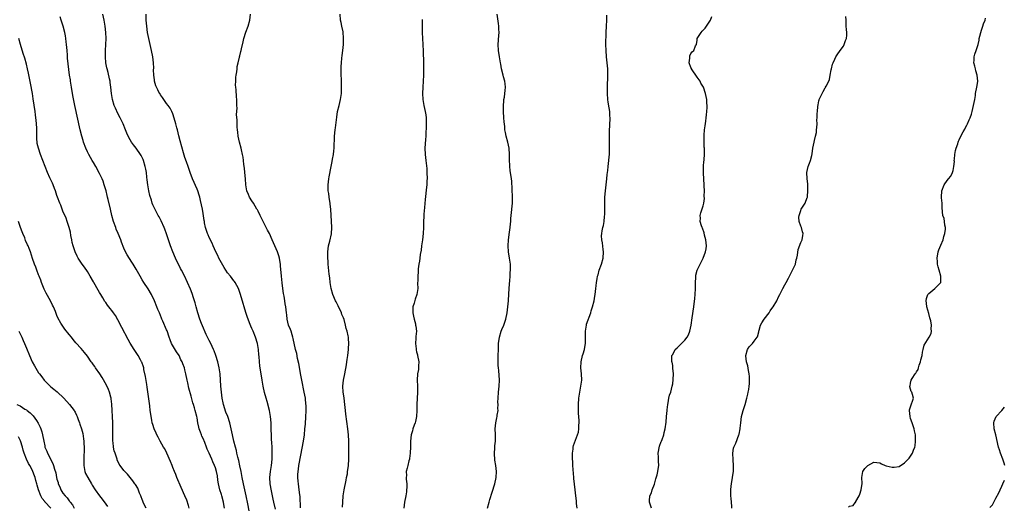
# Model space of a CAD drawing. Units: inches. Extents: x 2502000 to 2505000, y 1482000 to 1485000.
# Drawn here: x 2503993 to 2504316, y 1484470 to 1484629 of the extents above; entities that cross this region are included whole.
import ezdxf

# ---------------------------------------------------------------- set-up
doc = ezdxf.new("R2010")
doc.units = ezdxf.units.IN
doc.header["$MEASUREMENT"] = 0
doc.layers.add('LD25021482_10ft', color=80, linetype='Continuous')

msp = doc.modelspace()

# ---------------------------------------------------------------- linework, layer by layer
at = {"layer": 'LD25021482_10ft'}
for points, elevation in [([(2504060.01, 1484469), (2504059.81, 1484470.19), (2504059.66, 1484471), (2504059.12, 1484473), (2504059, 1484473.43), (2504058.48, 1484475), (2504058.04, 1484477), (2504057.84, 1484478.16), (2504057.63, 1484479.63), (2504057.33, 1484481), (2504057, 1484482.16), (2504056.69, 1484483), (2504056.12, 1484484.12), (2504055.81, 1484485), (2504054.93, 1484487), (2504054.31, 1484488.31), (2504054.08, 1484489), (2504053.52, 1484490.48), (2504053, 1484491.77), (2504052.59, 1484492.59), (2504052.43, 1484493), (2504052.14, 1484493.86), (2504051.71, 1484495), (2504051.57, 1484495.57), (2504051.27, 1484497), (2504051, 1484498.64), (2504050.92, 1484499), (2504050.39, 1484501), (2504050.15, 1484501.85), (2504049.77, 1484503), (2504049.56, 1484503.56), (2504049, 1484505.72), (2504048.28, 1484508.28), (2504047.94, 1484510.06), (2504047.72, 1484511), (2504047.33, 1484513), (2504047, 1484514.37), (2504046.83, 1484515), (2504046.28, 1484516.28), (2504046.06, 1484517), (2504045.67, 1484517.67), (2504045.07, 1484519), (2504044.21, 1484520.21), (2504042.63, 1484523), (2504042.16, 1484524.16), (2504041.86, 1484525), (2504041.14, 1484527.14), (2504041, 1484527.48), (2504039.73, 1484530.27), (2504039.42, 1484531), (2504039.32, 1484531.32), (2504039, 1484532.11), (2504038.61, 1484533), (2504038.16, 1484534.16), (2504037.82, 1484535), (2504036.97, 1484537), (2504036, 1484539), (2504034.92, 1484540.92), (2504033.52, 1484543), (2504033, 1484543.86), (2504032.27, 1484545), (2504031, 1484547.37), (2504030, 1484549), (2504029.59, 1484549.59), (2504028.01, 1484552.01), (2504027.51, 1484553), (2504027, 1484554.18), (2504026.21, 1484556.21), (2504025.94, 1484557), (2504025.13, 1484559), (2504024.49, 1484560.49), (2504024.3, 1484561), (2504023.6, 1484563), (2504023.04, 1484565), (2504022.55, 1484567), (2504021.84, 1484570.16), (2504021.62, 1484571), (2504021.47, 1484571.47), (2504021.11, 1484573), (2504020.55, 1484575), (2504020.17, 1484576.17), (2504019.84, 1484577), (2504019, 1484578.71), (2504017.74, 1484581), (2504017, 1484582.29), (2504016.62, 1484583), (2504016.01, 1484584.01), (2504015.44, 1484585), (2504015, 1484585.84), (2504014.44, 1484587), (2504013.72, 1484589), (2504013.57, 1484589.57), (2504013.13, 1484591), (2504012.62, 1484593), (2504010.89, 1484601), (2504010.25, 1484604.25), (2504009.79, 1484607), (2504009.69, 1484607.69), (2504009.45, 1484609), (2504009.41, 1484609.41), (2504009.16, 1484611), (2504008.5, 1484616.5), (2504008.45, 1484617.55), (2504008.33, 1484619), (2504008.19, 1484621), (2504008.07, 1484621.93), (2504007.96, 1484623), (2504007.83, 1484623.83), (2504007.58, 1484625), (2504007.02, 1484627), (2504006.37, 1484629), (2504006.05, 1484630.05)], 8190), ([(2504068.08, 1484468.08), (2504067.62, 1484470.38), (2504067.06, 1484473), (2504066.61, 1484475), (2504066.18, 1484477), (2504065.81, 1484479), (2504065.41, 1484481), (2504065, 1484482.82), (2504064.63, 1484484.63), (2504064.35, 1484485.65), (2504064.07, 1484487), (2504063.91, 1484487.91), (2504063.56, 1484489), (2504063.05, 1484490.95), (2504062.59, 1484493), (2504062.19, 1484495), (2504061.71, 1484497), (2504061.05, 1484499), (2504060.46, 1484500.46), (2504059.63, 1484503), (2504059.52, 1484503.52), (2504059.22, 1484505), (2504058.97, 1484507), (2504058.8, 1484509), (2504058.55, 1484513), (2504058.26, 1484515), (2504058.02, 1484516.02), (2504057.76, 1484517), (2504057.12, 1484519), (2504056.54, 1484520.54), (2504056.35, 1484521), (2504055.47, 1484523), (2504055, 1484523.92), (2504054.62, 1484524.62), (2504054.44, 1484525), (2504053.94, 1484525.94), (2504052.74, 1484528.74), (2504052.45, 1484529.55), (2504051.88, 1484531), (2504051.2, 1484533), (2504050.65, 1484535), (2504050.34, 1484536.34), (2504050.15, 1484537), (2504049.75, 1484538.25), (2504049.53, 1484539), (2504049.39, 1484539.39), (2504048.82, 1484540.82), (2504047.86, 1484543), (2504046.85, 1484545.15), (2504045.92, 1484547), (2504045.59, 1484547.59), (2504043.92, 1484551), (2504043.02, 1484553), (2504042.26, 1484555), (2504041.97, 1484555.97), (2504041.6, 1484557), (2504041, 1484558.93), (2504040.43, 1484560.43), (2504040.19, 1484561), (2504039.22, 1484563.22), (2504039, 1484563.65), (2504038.51, 1484564.51), (2504038.26, 1484565), (2504037.81, 1484565.8), (2504037.12, 1484567.12), (2504036.46, 1484568.46), (2504036.28, 1484569), (2504035.98, 1484570.02), (2504035.46, 1484571.46), (2504035.12, 1484573), (2504034.8, 1484575), (2504034.63, 1484576.63), (2504034.51, 1484577.49), (2504034.34, 1484579), (2504034.15, 1484580.15), (2504033.96, 1484581), (2504033.39, 1484583), (2504033.28, 1484583.28), (2504033, 1484583.95), (2504032.66, 1484584.66), (2504032.47, 1484585), (2504031.02, 1484587), (2504030.11, 1484588.11), (2504029.46, 1484589), (2504029, 1484589.77), (2504028.35, 1484591), (2504027.98, 1484591.98), (2504027.53, 1484593), (2504026.73, 1484595), (2504025.79, 1484597), (2504025, 1484598.4), (2504024.17, 1484600.17), (2504023.83, 1484601), (2504023.25, 1484603), (2504022.96, 1484604.96), (2504022.73, 1484607), (2504022.52, 1484608.52), (2504022.44, 1484609), (2504022.25, 1484609.75), (2504021.84, 1484611.84), (2504021.45, 1484613), (2504021.38, 1484613.38), (2504021, 1484615), (2504020.89, 1484617), (2504020.95, 1484619), (2504021.04, 1484621), (2504021.11, 1484623), (2504021.06, 1484625), (2504020.86, 1484627), (2504020.5, 1484629), (2504020.08, 1484631)], 8200), ([(2504076.66, 1484468.66), (2504076.14, 1484471), (2504075.96, 1484471.96), (2504075.38, 1484474.62), (2504074.95, 1484477), (2504074.83, 1484479), (2504075.05, 1484481), (2504075.38, 1484483), (2504075.6, 1484485), (2504075.62, 1484486.38), (2504075.66, 1484487), (2504075.67, 1484487.67), (2504075.6, 1484489), (2504075.48, 1484490.52), (2504075.45, 1484491.45), (2504075.35, 1484493), (2504075.29, 1484494.71), (2504075.27, 1484497), (2504075.12, 1484499), (2504074.74, 1484501), (2504073.93, 1484503.93), (2504073.62, 1484505), (2504073.12, 1484506.88), (2504072.63, 1484509), (2504072.29, 1484511), (2504071.61, 1484515.61), (2504071.44, 1484517), (2504071.3, 1484518.7), (2504071.23, 1484519.23), (2504071.1, 1484521), (2504071, 1484521.7), (2504070.78, 1484523), (2504070.2, 1484525), (2504069.4, 1484527), (2504069.27, 1484527.27), (2504069, 1484527.92), (2504068.65, 1484528.65), (2504068.21, 1484529.79), (2504067.7, 1484531), (2504067.51, 1484531.51), (2504067, 1484533.18), (2504066.42, 1484535), (2504066.11, 1484536.11), (2504065.25, 1484539), (2504064.52, 1484541), (2504063.46, 1484543), (2504063.27, 1484543.27), (2504063, 1484543.57), (2504061.95, 1484545), (2504061, 1484546.13), (2504060.43, 1484547), (2504059.88, 1484547.88), (2504059, 1484549.39), (2504058.13, 1484551), (2504057.79, 1484551.79), (2504057.14, 1484553), (2504056.28, 1484555), (2504055.92, 1484555.92), (2504055, 1484557.74), (2504054.6, 1484558.6), (2504054.44, 1484559), (2504053.77, 1484561), (2504053.44, 1484562.56), (2504053.37, 1484563), (2504053.34, 1484563.34), (2504053, 1484565.6), (2504052.77, 1484567), (2504052.48, 1484568.48), (2504052.11, 1484569.89), (2504051.85, 1484571), (2504051.66, 1484571.66), (2504051.22, 1484573), (2504051, 1484573.56), (2504049.52, 1484577), (2504048.76, 1484579), (2504048.33, 1484580.33), (2504048.04, 1484581), (2504047.48, 1484582.52), (2504047, 1484583.93), (2504046.55, 1484585.45), (2504045.44, 1484589.44), (2504045, 1484591.07), (2504044.52, 1484593), (2504044.32, 1484593.68), (2504043.98, 1484595), (2504043.81, 1484595.81), (2504043, 1484598.24), (2504042.71, 1484599), (2504042.17, 1484600.17), (2504041.54, 1484601), (2504041, 1484601.67), (2504040.09, 1484603), (2504039.69, 1484603.69), (2504039, 1484604.53), (2504038.83, 1484604.83), (2504038.66, 1484605), (2504038.16, 1484606.16), (2504037.65, 1484607), (2504037.49, 1484607.49), (2504037.06, 1484609), (2504037, 1484609.41), (2504036.83, 1484611), (2504036.74, 1484612.74), (2504036.75, 1484613.25), (2504036.67, 1484615), (2504036.44, 1484617), (2504036.05, 1484619), (2504035.14, 1484623), (2504034.75, 1484625), (2504034.46, 1484627), (2504034.28, 1484629), (2504034.28, 1484631)], 8210), ([(2504084.89, 1484469.11), (2504084.76, 1484472.76), (2504084.68, 1484473.32), (2504084.52, 1484475), (2504084.22, 1484477), (2504084.17, 1484477.83), (2504084.01, 1484479), (2504083.99, 1484479.99), (2504084.1, 1484481), (2504084.26, 1484481.74), (2504084.39, 1484483), (2504085, 1484486.4), (2504085.87, 1484491), (2504086.17, 1484493), (2504086.38, 1484495), (2504086.5, 1484496.5), (2504086.68, 1484499), (2504086.75, 1484500.75), (2504086.72, 1484502.72), (2504086.7, 1484503), (2504086.5, 1484505), (2504086.16, 1484507), (2504085.3, 1484511), (2504085, 1484512.63), (2504084.4, 1484516.4), (2504083.97, 1484518.03), (2504083.67, 1484519.67), (2504083.31, 1484521), (2504082.56, 1484524.56), (2504082.43, 1484525), (2504082.13, 1484525.87), (2504081.8, 1484527), (2504081.59, 1484527.59), (2504081.02, 1484529), (2504080.56, 1484531), (2504080.42, 1484532.42), (2504080.33, 1484533), (2504080.12, 1484535), (2504079.93, 1484535.93), (2504079.78, 1484537), (2504079.54, 1484538.46), (2504079.37, 1484539.37), (2504079.14, 1484541), (2504078.89, 1484542.89), (2504078.67, 1484545), (2504078.39, 1484548.39), (2504078.31, 1484549), (2504078.15, 1484550.15), (2504077.97, 1484551), (2504077.77, 1484551.77), (2504077.36, 1484553), (2504076.53, 1484555), (2504075.64, 1484557), (2504074.7, 1484559), (2504074.14, 1484560.14), (2504072.68, 1484563), (2504072.12, 1484564.12), (2504071.66, 1484565), (2504071, 1484566.32), (2504070.76, 1484566.76), (2504070.62, 1484567), (2504070.04, 1484568.04), (2504069.44, 1484569), (2504069, 1484569.74), (2504068.2, 1484571), (2504067.81, 1484571.81), (2504067.33, 1484573), (2504066.99, 1484575), (2504066.86, 1484577), (2504066.68, 1484579), (2504066.52, 1484580.52), (2504066.34, 1484581.66), (2504066.19, 1484583), (2504066.05, 1484584.05), (2504065.87, 1484585), (2504065.51, 1484586.49), (2504065.41, 1484587), (2504064.89, 1484589), (2504064.46, 1484591), (2504064.31, 1484592.31), (2504064.21, 1484593), (2504064.12, 1484593.88), (2504064.11, 1484595), (2504064.16, 1484596.16), (2504063.92, 1484598.08), (2504064.09, 1484600.09), (2504064.03, 1484601), (2504064.03, 1484603), (2504063.89, 1484603.89), (2504063.84, 1484606.16), (2504063.68, 1484607), (2504063.63, 1484607.63), (2504063.65, 1484609), (2504063.73, 1484610.27), (2504063.82, 1484611), (2504064.04, 1484612.04), (2504064.12, 1484613), (2504064.15, 1484613.85), (2504064.46, 1484615), (2504064.91, 1484616.91), (2504064.92, 1484617), (2504065, 1484617.28), (2504065.33, 1484618.67), (2504065.44, 1484619), (2504065.55, 1484619.55), (2504066.1, 1484621.9), (2504066.29, 1484623), (2504066.93, 1484625.07), (2504067.72, 1484627), (2504068.34, 1484629), (2504068.54, 1484631)], 8220), ([(2504098.67, 1484469.33), (2504098.77, 1484471), (2504098.96, 1484473), (2504099.27, 1484475), (2504099.86, 1484478.14), (2504100.05, 1484479), (2504100.28, 1484480.28), (2504100.38, 1484481), (2504100.44, 1484481.56), (2504100.64, 1484483), (2504100.78, 1484485), (2504100.82, 1484487), (2504100.81, 1484488.81), (2504100.79, 1484489.21), (2504100.76, 1484491), (2504100.66, 1484493), (2504100.44, 1484495), (2504099.78, 1484499.78), (2504099.65, 1484501), (2504099.49, 1484503), (2504099.25, 1484505), (2504099, 1484506.44), (2504098.92, 1484507), (2504098.81, 1484509), (2504099, 1484511), (2504099.41, 1484513), (2504099.99, 1484515.99), (2504100.16, 1484517), (2504100.26, 1484517.74), (2504100.48, 1484519), (2504100.69, 1484521), (2504100.69, 1484521.31), (2504100.77, 1484523), (2504100.66, 1484524.66), (2504100.61, 1484525), (2504100.53, 1484525.47), (2504100.21, 1484527), (2504099.92, 1484527.92), (2504099.71, 1484529), (2504099.19, 1484530.81), (2504099, 1484531.34), (2504098.51, 1484532.51), (2504098.33, 1484533), (2504097.28, 1484535.28), (2504096.59, 1484536.59), (2504096.38, 1484537), (2504095.53, 1484539), (2504094.97, 1484540.97), (2504094.65, 1484543), (2504094.48, 1484544.48), (2504094.33, 1484545.67), (2504094.01, 1484549), (2504093.97, 1484549.97), (2504093.88, 1484551), (2504093.91, 1484551.91), (2504093.88, 1484553), (2504093.97, 1484554.03), (2504094.13, 1484555), (2504094.5, 1484556.5), (2504095.03, 1484558.97), (2504095.16, 1484561), (2504095.09, 1484563.09), (2504094.98, 1484565), (2504094.83, 1484567), (2504094.65, 1484568.65), (2504094.6, 1484569), (2504094.51, 1484569.49), (2504094.31, 1484571), (2504094.21, 1484572.21), (2504094.03, 1484573), (2504094.04, 1484574.04), (2504093.95, 1484575), (2504094.23, 1484577), (2504094.37, 1484577.63), (2504094.99, 1484580.99), (2504095.32, 1484582.68), (2504095.43, 1484583.43), (2504095.73, 1484585), (2504095.88, 1484586.12), (2504095.96, 1484587), (2504096.11, 1484591), (2504096.27, 1484593), (2504096.34, 1484593.66), (2504096.78, 1484597.22), (2504097.1, 1484599), (2504097.56, 1484601), (2504098.08, 1484603), (2504098.38, 1484605), (2504098.41, 1484605.59), (2504098.41, 1484607), (2504098.32, 1484608.32), (2504098.32, 1484609.68), (2504098.26, 1484611), (2504098.27, 1484612.27), (2504098.25, 1484613.75), (2504098.34, 1484615), (2504098.52, 1484616.52), (2504098.57, 1484617.43), (2504098.76, 1484619), (2504098.97, 1484621), (2504099.07, 1484623), (2504098.87, 1484625.13), (2504098.49, 1484627), (2504098.22, 1484628.22), (2504098.08, 1484629), (2504097.96, 1484631)], 8230), ([(2504146.28, 1484469), (2504146.77, 1484471), (2504147, 1484471.79), (2504147.77, 1484474.23), (2504148.61, 1484477), (2504149.08, 1484479), (2504149.22, 1484481), (2504149.02, 1484482.98), (2504148.71, 1484484.71), (2504148.52, 1484487), (2504148.67, 1484488.67), (2504148.62, 1484489.38), (2504148.88, 1484491), (2504148.9, 1484492.9), (2504148.86, 1484493.14), (2504148.76, 1484495), (2504148.97, 1484497), (2504149.36, 1484498.64), (2504149.41, 1484499), (2504149.44, 1484499.44), (2504149.71, 1484501), (2504149.67, 1484501.67), (2504149.74, 1484503), (2504149.7, 1484503.7), (2504149.71, 1484505), (2504149.87, 1484507), (2504150.12, 1484509), (2504150.16, 1484511), (2504149.93, 1484514.07), (2504149.84, 1484515), (2504149.8, 1484515.8), (2504149.77, 1484517.77), (2504149.8, 1484519), (2504149.81, 1484521), (2504149.87, 1484523), (2504150.18, 1484525), (2504150.79, 1484527), (2504151, 1484527.56), (2504151.62, 1484529), (2504151.98, 1484530.02), (2504152.29, 1484531), (2504152.68, 1484533), (2504152.91, 1484535), (2504153.09, 1484537), (2504153.26, 1484539.26), (2504153.46, 1484542.54), (2504153.57, 1484543.57), (2504153.65, 1484545), (2504153.71, 1484546.29), (2504153.79, 1484547), (2504153.8, 1484547.8), (2504153.77, 1484549), (2504153.5, 1484551), (2504153.17, 1484553), (2504153.03, 1484555), (2504153.16, 1484557), (2504153.5, 1484559.5), (2504153.68, 1484561), (2504153.77, 1484562.23), (2504153.87, 1484563), (2504153.96, 1484563.97), (2504154.05, 1484565), (2504154.45, 1484569), (2504154.49, 1484571), (2504154.25, 1484576.25), (2504154.17, 1484577), (2504153.74, 1484579.74), (2504153.55, 1484581), (2504153.45, 1484583.45), (2504153.46, 1484585), (2504153.34, 1484587), (2504152.96, 1484588.96), (2504152.39, 1484591), (2504152.12, 1484592.12), (2504151.97, 1484593), (2504151.91, 1484594.09), (2504151.69, 1484595.69), (2504151.64, 1484597), (2504151.49, 1484599), (2504151.47, 1484601), (2504151.58, 1484602.42), (2504151.65, 1484603), (2504151.79, 1484603.79), (2504151.96, 1484605), (2504152.02, 1484605.98), (2504152.14, 1484607), (2504152.08, 1484608.08), (2504151.96, 1484609), (2504151.55, 1484610.45), (2504151.42, 1484611), (2504150.86, 1484613), (2504150.58, 1484614.58), (2504150.53, 1484615), (2504150.31, 1484616.31), (2504150.21, 1484617), (2504149.89, 1484619), (2504149.8, 1484621), (2504150.01, 1484624.01), (2504150.03, 1484625), (2504149.92, 1484626.08), (2504149.92, 1484627), (2504149.86, 1484627.86), (2504149.41, 1484631)], 8250), ([(2504175.67, 1484469), (2504175.47, 1484470.53), (2504175.4, 1484471.4), (2504175.19, 1484473), (2504175.01, 1484475), (2504174.83, 1484476.83), (2504174.82, 1484477), (2504174.6, 1484478.6), (2504174.59, 1484479), (2504174.36, 1484481.64), (2504174.29, 1484483), (2504174.25, 1484484.25), (2504174.15, 1484485), (2504174.17, 1484486.17), (2504174.09, 1484487), (2504174.31, 1484488.31), (2504174.34, 1484489), (2504174.46, 1484489.54), (2504175.82, 1484493), (2504176.06, 1484493.94), (2504176.22, 1484495), (2504176.25, 1484496.25), (2504176.31, 1484497), (2504176.28, 1484497.72), (2504176.12, 1484500.12), (2504176.08, 1484501), (2504176.07, 1484503), (2504176.21, 1484505), (2504176.51, 1484507), (2504176.91, 1484509), (2504177.17, 1484511), (2504177.08, 1484513), (2504176.88, 1484515), (2504176.93, 1484517), (2504177.39, 1484519), (2504177.59, 1484519.59), (2504178.03, 1484521), (2504178.18, 1484521.82), (2504178.42, 1484523), (2504178.39, 1484524.39), (2504178.41, 1484525.59), (2504178.36, 1484527), (2504178.68, 1484529), (2504178.74, 1484529.26), (2504179.27, 1484530.73), (2504179.64, 1484531.64), (2504180.13, 1484533), (2504180.3, 1484533.7), (2504180.74, 1484535), (2504181.2, 1484537), (2504181.47, 1484538.53), (2504181.57, 1484539), (2504181.81, 1484541), (2504181.88, 1484541.88), (2504182.01, 1484543), (2504182.2, 1484544.2), (2504182.36, 1484545), (2504182.51, 1484545.49), (2504182.93, 1484547), (2504183.63, 1484549), (2504184.16, 1484551), (2504184.29, 1484553), (2504184.16, 1484553.84), (2504183.93, 1484555.93), (2504183.73, 1484557), (2504183.7, 1484558.3), (2504183.74, 1484559), (2504183.91, 1484559.91), (2504184.09, 1484561), (2504184.28, 1484561.72), (2504184.48, 1484563), (2504184.62, 1484564.62), (2504184.75, 1484565.25), (2504184.78, 1484567), (2504184.76, 1484568.76), (2504184.79, 1484571), (2504184.93, 1484573), (2504185.36, 1484577), (2504185.56, 1484578.44), (2504185.69, 1484579.69), (2504185.88, 1484581), (2504186.1, 1484583), (2504186.21, 1484584.21), (2504186.24, 1484585), (2504186.24, 1484585.76), (2504186.31, 1484587), (2504186.3, 1484589), (2504186.31, 1484589.69), (2504186.28, 1484591), (2504186.31, 1484592.31), (2504186.43, 1484595), (2504186.47, 1484596.47), (2504186.46, 1484597), (2504186.41, 1484597.59), (2504186.35, 1484599), (2504186.22, 1484600.22), (2504185.89, 1484602.11), (2504185.77, 1484603), (2504185.61, 1484605), (2504185.61, 1484606.39), (2504185.59, 1484607.59), (2504185.7, 1484610.3), (2504185.71, 1484611), (2504185.7, 1484613), (2504185.51, 1484615), (2504185.26, 1484617), (2504185.13, 1484619), (2504185.11, 1484621), (2504185.18, 1484625), (2504185.25, 1484627), (2504185.35, 1484629), (2504185.41, 1484630.59)], 8260), ([(2504200.07, 1484469), (2504199.42, 1484471), (2504199.41, 1484471.41), (2504199.52, 1484473), (2504200.02, 1484473.98), (2504200.3, 1484475), (2504201, 1484476.86), (2504201.44, 1484478.56), (2504201.89, 1484479.89), (2504202.15, 1484481), (2504202.23, 1484481.77), (2504202.46, 1484483), (2504202.34, 1484484.34), (2504202.31, 1484485.69), (2504202.23, 1484487), (2504202.64, 1484489.36), (2504203.21, 1484490.79), (2504203.32, 1484491), (2504203.54, 1484491.54), (2504204.07, 1484493), (2504204.22, 1484493.78), (2504204.5, 1484495), (2504204.82, 1484497.18), (2504205.01, 1484498.99), (2504205.18, 1484501), (2504205.21, 1484501.21), (2504205.39, 1484503), (2504205.57, 1484503.57), (2504205.78, 1484505), (2504205.97, 1484506.03), (2504206.35, 1484507), (2504206.88, 1484509), (2504207, 1484509.76), (2504207.18, 1484511.18), (2504207.23, 1484513), (2504207.09, 1484514.91), (2504207.09, 1484515.09), (2504207, 1484515.78), (2504206.82, 1484516.82), (2504206.72, 1484517), (2504206.7, 1484519), (2504207, 1484519.42), (2504207.8, 1484521), (2504208.42, 1484521.58), (2504209, 1484522.08), (2504209.43, 1484522.57), (2504209.88, 1484523), (2504211, 1484524.12), (2504211.75, 1484525), (2504212.18, 1484525.82), (2504212.64, 1484527), (2504213.02, 1484529), (2504213.37, 1484531.37), (2504213.93, 1484535), (2504214.26, 1484537.74), (2504214.35, 1484539), (2504214.46, 1484541), (2504214.51, 1484542.51), (2504214.49, 1484543), (2504214.58, 1484544.58), (2504214.56, 1484545), (2504214.62, 1484545.38), (2504215.01, 1484547), (2504215.97, 1484549), (2504216.34, 1484549.66), (2504216.99, 1484551), (2504217.76, 1484553), (2504217.94, 1484554.06), (2504218.05, 1484555), (2504217.87, 1484557), (2504217.47, 1484558.53), (2504217.31, 1484559.31), (2504216.77, 1484560.77), (2504216.66, 1484561), (2504216.43, 1484561.57), (2504216.02, 1484563), (2504216.1, 1484564.1), (2504215.98, 1484565), (2504216.2, 1484565.8), (2504217, 1484568.08), (2504217.21, 1484569), (2504217.47, 1484570.53), (2504217.31, 1484571.31), (2504217.4, 1484573), (2504217.36, 1484574.64), (2504217.32, 1484575), (2504217.12, 1484578.88), (2504217.15, 1484579.15), (2504217.15, 1484581), (2504217.27, 1484582.73), (2504217.32, 1484583), (2504217.36, 1484583.36), (2504217.48, 1484585), (2504217.45, 1484586.55), (2504217.42, 1484587), (2504217.38, 1484587.38), (2504217.28, 1484589), (2504217.29, 1484591), (2504217.33, 1484591.33), (2504217.48, 1484593), (2504217.64, 1484594.36), (2504217.91, 1484595.91), (2504218.04, 1484597), (2504218.08, 1484597.92), (2504218.25, 1484599), (2504218.33, 1484600.33), (2504218.31, 1484601), (2504218.24, 1484601.76), (2504218.18, 1484603), (2504217.81, 1484605), (2504217.06, 1484607), (2504216.29, 1484608.29), (2504215.98, 1484609), (2504215, 1484610.29), (2504213.18, 1484613), (2504213.15, 1484613.15), (2504213, 1484613.44), (2504212.43, 1484615), (2504212.58, 1484616.58), (2504212.58, 1484617), (2504212.67, 1484617.33), (2504213, 1484618.09), (2504213.42, 1484618.58), (2504213.95, 1484619), (2504214.53, 1484620.53), (2504214.81, 1484621), (2504215, 1484622.41), (2504215.09, 1484622.91), (2504215.08, 1484623), (2504216.31, 1484625), (2504216.65, 1484625.35), (2504217, 1484625.77), (2504217.66, 1484626.34), (2504218.13, 1484627), (2504219.41, 1484629), (2504219.81, 1484630.19)], 8270), ([(2504226.41, 1484469), (2504226.4, 1484469.6), (2504226.15, 1484472.15), (2504226.12, 1484473), (2504226.1, 1484475), (2504226.21, 1484476.21), (2504226.26, 1484477), (2504226.9, 1484481.1), (2504226.98, 1484483), (2504226.83, 1484484.83), (2504226.74, 1484487), (2504227, 1484488.62), (2504227.08, 1484489), (2504227.67, 1484490.33), (2504228.75, 1484493), (2504228.8, 1484493.2), (2504229.17, 1484495), (2504229.17, 1484495.17), (2504229.31, 1484497), (2504229.54, 1484499), (2504229.77, 1484499.77), (2504230.08, 1484501), (2504230.78, 1484503), (2504231.36, 1484505), (2504231.67, 1484506.33), (2504231.8, 1484507), (2504231.93, 1484507.93), (2504232.13, 1484509), (2504232.21, 1484509.79), (2504232.25, 1484511), (2504232.16, 1484512.16), (2504232.12, 1484513), (2504231.91, 1484514.09), (2504231.64, 1484515.64), (2504231.27, 1484517), (2504231.04, 1484518.96), (2504231.04, 1484519), (2504231.55, 1484521), (2504232.12, 1484521.88), (2504233, 1484522.75), (2504233.22, 1484523), (2504233.71, 1484523.71), (2504234.68, 1484525), (2504234.8, 1484525.2), (2504235.22, 1484526.78), (2504235.24, 1484527), (2504235.34, 1484527.34), (2504235.86, 1484529), (2504236.23, 1484529.77), (2504237.06, 1484531), (2504238.6, 1484533), (2504239, 1484533.7), (2504239.53, 1484534.47), (2504239.99, 1484535), (2504241.15, 1484537), (2504241.73, 1484538.27), (2504242.14, 1484539), (2504243.19, 1484541), (2504243.79, 1484542.21), (2504244.27, 1484543), (2504245, 1484544.36), (2504245.84, 1484546.16), (2504246.33, 1484547), (2504247, 1484548.36), (2504247.25, 1484549), (2504247.55, 1484550.45), (2504247.73, 1484551), (2504247.94, 1484551.94), (2504248.19, 1484553.81), (2504249, 1484556.07), (2504249.43, 1484557), (2504249.66, 1484558.34), (2504249.82, 1484559), (2504249.61, 1484559.61), (2504249.22, 1484561), (2504249, 1484561.47), (2504248.49, 1484563), (2504248.4, 1484564.4), (2504248.45, 1484565), (2504249, 1484566.62), (2504249.17, 1484567), (2504250.43, 1484569), (2504251.14, 1484570.86), (2504251.18, 1484571), (2504251.19, 1484571.19), (2504251.39, 1484573), (2504251.35, 1484574.65), (2504251.32, 1484575.32), (2504251.17, 1484577), (2504251.06, 1484579), (2504251.42, 1484581), (2504251.84, 1484582.16), (2504252.2, 1484583), (2504252.62, 1484584.62), (2504252.79, 1484585.21), (2504253.02, 1484587.02), (2504253.4, 1484589), (2504253.56, 1484589.56), (2504253.86, 1484591), (2504254.16, 1484592.16), (2504254.23, 1484593), (2504254.24, 1484593.76), (2504254.38, 1484595), (2504254.34, 1484596.34), (2504254.44, 1484597), (2504254.41, 1484598.41), (2504254.54, 1484599), (2504254.65, 1484600.65), (2504254.78, 1484601.22), (2504255, 1484602.54), (2504255.1, 1484602.9), (2504255.11, 1484603), (2504256.04, 1484605), (2504256.39, 1484605.61), (2504257, 1484606.79), (2504257.11, 1484606.89), (2504257.18, 1484607), (2504257.31, 1484607.31), (2504258.22, 1484609), (2504258.42, 1484609.58), (2504258.7, 1484611), (2504259, 1484612.7), (2504259.07, 1484613), (2504259.47, 1484614.53), (2504259.63, 1484615), (2504260.23, 1484616.23), (2504260.55, 1484617), (2504260.7, 1484617.3), (2504261, 1484617.66), (2504261.92, 1484619), (2504263, 1484620.5), (2504263.27, 1484621), (2504263.7, 1484622.3), (2504264.03, 1484623), (2504264.11, 1484624.11), (2504264.15, 1484625), (2504264.05, 1484625.95), (2504263.91, 1484627), (2504263.92, 1484627.92), (2504263.86, 1484629), (2504263.81, 1484630.19)], 8280), ([(2504124.8, 1484629.2), (2504124.8, 1484625), (2504124.89, 1484623), (2504125.03, 1484621), (2504125.12, 1484618.88), (2504125.26, 1484615), (2504125.31, 1484613), (2504125.28, 1484611), (2504125.18, 1484609), (2504125.05, 1484607), (2504124.95, 1484605), (2504125.05, 1484603), (2504125.4, 1484601), (2504125.85, 1484599), (2504125.98, 1484597.98), (2504126.13, 1484597), (2504126.14, 1484596.14), (2504126.17, 1484595), (2504126.16, 1484593.84), (2504126.04, 1484592.04), (2504126.02, 1484591), (2504125.92, 1484589.92), (2504125.75, 1484587), (2504125.8, 1484585), (2504126.01, 1484583), (2504126.14, 1484582.14), (2504126.31, 1484580.31), (2504126.39, 1484579), (2504126.43, 1484577), (2504126.39, 1484576.39), (2504126.33, 1484575), (2504126.25, 1484574.25), (2504125.85, 1484570.15), (2504125.57, 1484567.57), (2504125.39, 1484565.39), (2504125.37, 1484565), (2504125.3, 1484562.7), (2504125.28, 1484561), (2504125.16, 1484559), (2504124.93, 1484557), (2504124.64, 1484555), (2504124.45, 1484553.55), (2504124.15, 1484552.15), (2504124.03, 1484551), (2504123.98, 1484550.02), (2504123.75, 1484549), (2504123.51, 1484547.51), (2504123.56, 1484546.44), (2504123.37, 1484545), (2504123.37, 1484543.37), (2504123.34, 1484543), (2504123.29, 1484542.71), (2504123.35, 1484541), (2504123.02, 1484539), (2504122.49, 1484537.51), (2504122.18, 1484536.18), (2504121.81, 1484535), (2504121.75, 1484534.25), (2504121.79, 1484533), (2504121.98, 1484531.98), (2504122.17, 1484531), (2504122.63, 1484529.37), (2504122.69, 1484529), (2504122.71, 1484528.71), (2504122.94, 1484527), (2504122.74, 1484525.26), (2504122.74, 1484525), (2504122.77, 1484524.77), (2504122.64, 1484523), (2504122.82, 1484521.18), (2504122.87, 1484520.87), (2504123, 1484520.23), (2504123.27, 1484519.27), (2504123.33, 1484519), (2504123.7, 1484517), (2504123.64, 1484515.64), (2504123.65, 1484515), (2504123.57, 1484514.43), (2504123.33, 1484513), (2504123.2, 1484511), (2504123.3, 1484509), (2504123.34, 1484507), (2504123.11, 1484503), (2504123.06, 1484501), (2504122.91, 1484499), (2504122.59, 1484497.41), (2504122.48, 1484497), (2504122.17, 1484496.17), (2504121.81, 1484495), (2504121.66, 1484494.34), (2504121.22, 1484493), (2504120.99, 1484491), (2504120.96, 1484489.04), (2504120.87, 1484487), (2504120.68, 1484485.32), (2504120.62, 1484485), (2504120.46, 1484484.46), (2504120.14, 1484483), (2504119.93, 1484482.07), (2504119.62, 1484481), (2504119.67, 1484479.67), (2504119.57, 1484479), (2504119.54, 1484478.46), (2504119.76, 1484477), (2504119.77, 1484475.77), (2504119.73, 1484475), (2504119.67, 1484474.33), (2504119.42, 1484473), (2504118.99, 1484471), (2504118.82, 1484469)], 8240), ([(2504264.66, 1484469.34), (2504265, 1484469.6), (2504266.16, 1484469.84), (2504267, 1484470.91), (2504267.06, 1484470.94), (2504267.12, 1484471.12), (2504268.15, 1484473), (2504268.41, 1484473.59), (2504268.86, 1484475), (2504269.12, 1484477.12), (2504269.02, 1484479), (2504269.4, 1484481), (2504270.05, 1484481.95), (2504271, 1484482.99), (2504273, 1484484.1), (2504275, 1484483.85), (2504275.54, 1484483.54), (2504276.67, 1484483), (2504277, 1484482.87), (2504279, 1484482.38), (2504279.61, 1484482.39), (2504281.33, 1484482.67), (2504283, 1484483.81), (2504284.2, 1484485), (2504284.58, 1484485.42), (2504285.68, 1484487), (2504285.99, 1484487.99), (2504286.44, 1484489), (2504286.54, 1484489.46), (2504286.7, 1484491), (2504286.64, 1484493), (2504286.38, 1484494.38), (2504286.23, 1484495), (2504285.52, 1484497), (2504285, 1484498.39), (2504284.86, 1484499), (2504284.74, 1484501), (2504284.74, 1484501.26), (2504285, 1484502.26), (2504286.05, 1484505), (2504285.71, 1484506.29), (2504285.42, 1484507), (2504285.26, 1484507.26), (2504284.8, 1484508.8), (2504284.81, 1484509), (2504284.86, 1484509.14), (2504285, 1484509.98), (2504285.22, 1484511), (2504285.54, 1484511.54), (2504286.5, 1484513), (2504286.73, 1484513.27), (2504287, 1484513.72), (2504287.52, 1484514.48), (2504287.63, 1484515), (2504287.91, 1484515.91), (2504288.31, 1484517), (2504288.42, 1484517.58), (2504288.8, 1484519), (2504289, 1484520.17), (2504289.17, 1484521), (2504289.54, 1484522.46), (2504291.12, 1484525), (2504291.76, 1484526.24), (2504291.9, 1484527), (2504291.76, 1484527.76), (2504291.86, 1484529), (2504291.64, 1484530.36), (2504291.34, 1484531.34), (2504291, 1484532.8), (2504290.41, 1484535), (2504290.25, 1484536.25), (2504290.2, 1484537), (2504290.32, 1484537.68), (2504290.72, 1484539), (2504291, 1484539.37), (2504293.02, 1484541), (2504294.99, 1484543), (2504294.94, 1484544.94), (2504294.95, 1484545), (2504294.38, 1484547), (2504294.09, 1484548.09), (2504293.91, 1484549), (2504293.83, 1484549.83), (2504293.76, 1484551), (2504294.09, 1484553), (2504294.33, 1484553.67), (2504295, 1484555.25), (2504295.69, 1484557), (2504295.93, 1484558.07), (2504296.23, 1484559), (2504296.47, 1484560.47), (2504296.46, 1484561), (2504296.26, 1484561.74), (2504296.19, 1484563), (2504296.01, 1484564.01), (2504295.62, 1484565), (2504295.41, 1484567.41), (2504295.42, 1484569), (2504295.24, 1484570.76), (2504295.19, 1484571), (2504295.25, 1484573), (2504296.02, 1484575), (2504297, 1484576.47), (2504297.51, 1484577), (2504298.2, 1484577.8), (2504298.83, 1484579), (2504299, 1484579.67), (2504299.25, 1484581), (2504299.4, 1484582.6), (2504299.38, 1484583), (2504299.42, 1484583.42), (2504299.6, 1484585), (2504299.79, 1484586.21), (2504299.98, 1484587), (2504300.5, 1484588.5), (2504300.63, 1484589), (2504300.73, 1484589.27), (2504301, 1484589.8), (2504301.58, 1484591), (2504302.33, 1484592.33), (2504302.79, 1484593.21), (2504303, 1484593.58), (2504303.45, 1484594.55), (2504303.71, 1484595), (2504304.31, 1484596.31), (2504304.6, 1484597), (2504305, 1484598.2), (2504305.25, 1484599), (2504305.7, 1484601), (2504306.07, 1484603), (2504306.29, 1484604.28), (2504306.39, 1484605), (2504306.78, 1484607), (2504307, 1484608.23), (2504307.11, 1484609), (2504306.94, 1484611), (2504306.4, 1484612.4), (2504306.3, 1484613), (2504306.13, 1484613.87), (2504305.82, 1484615), (2504305.88, 1484615.88), (2504305.95, 1484617), (2504306.17, 1484617.83), (2504306.61, 1484619), (2504307.21, 1484621), (2504307.52, 1484622.48), (2504307.57, 1484623), (2504307.71, 1484623.71), (2504308.06, 1484625), (2504308.29, 1484625.71), (2504308.77, 1484627), (2504309, 1484627.76), (2504309.49, 1484629), (2504309.63, 1484629.63)], 8290), ([(2504048.44, 1484469), (2504048.14, 1484469.86), (2504047.59, 1484471.59), (2504047, 1484473.01), (2504045.76, 1484475.76), (2504044.37, 1484479), (2504043.99, 1484479.99), (2504043.54, 1484481), (2504043, 1484482.36), (2504042.77, 1484483), (2504042.32, 1484484.32), (2504041.05, 1484487.05), (2504040.4, 1484488.4), (2504040.02, 1484489), (2504038.88, 1484491), (2504038.24, 1484492.24), (2504037.83, 1484493), (2504037.56, 1484493.56), (2504036.91, 1484495), (2504036.43, 1484496.43), (2504036.3, 1484497), (2504036.18, 1484497.82), (2504035.91, 1484499), (2504035.76, 1484499.76), (2504035.65, 1484501), (2504035.46, 1484502.54), (2504035.33, 1484503.33), (2504035, 1484505.61), (2504034.65, 1484508.65), (2504034.49, 1484509.51), (2504034.1, 1484512.1), (2504033.56, 1484514.44), (2504033.47, 1484515), (2504033.37, 1484515.37), (2504032.83, 1484516.83), (2504032.74, 1484517), (2504032.39, 1484517.61), (2504031.63, 1484519), (2504031.39, 1484519.39), (2504030.34, 1484521), (2504029, 1484523.12), (2504028.33, 1484524.33), (2504026.26, 1484528.26), (2504025, 1484530.77), (2504024.17, 1484532.17), (2504023.61, 1484533), (2504023, 1484533.8), (2504022.46, 1484534.46), (2504022.07, 1484535), (2504021.59, 1484535.59), (2504021, 1484536.45), (2504020.76, 1484536.76), (2504020.09, 1484537.91), (2504019.41, 1484539), (2504019, 1484539.74), (2504018.51, 1484540.51), (2504017.12, 1484543), (2504017, 1484543.24), (2504015.94, 1484545), (2504015, 1484546.62), (2504014.02, 1484548.02), (2504013.28, 1484549), (2504011.97, 1484551), (2504011.62, 1484551.62), (2504010.98, 1484552.98), (2504010.32, 1484555), (2504010.06, 1484556.06), (2504009.86, 1484557), (2504009.6, 1484558.4), (2504009.43, 1484559.43), (2504009.04, 1484561), (2504008.39, 1484563), (2504008.02, 1484564.02), (2504007, 1484566.42), (2504006.28, 1484568.28), (2504005.97, 1484569), (2504005.2, 1484571), (2504005, 1484571.54), (2504004.53, 1484573), (2504004.23, 1484573.77), (2504003.78, 1484575), (2504003.56, 1484575.56), (2504002.7, 1484577.3), (2504001.9, 1484579), (2504001.11, 1484581), (2504000.38, 1484583), (2503999.59, 1484585), (2503998.92, 1484587), (2503998.58, 1484588.58), (2503998.41, 1484590.41), (2503998.42, 1484591), (2503998.38, 1484592.38), (2503998.4, 1484593), (2503998.4, 1484593.6), (2503998.31, 1484595), (2503998.16, 1484596.16), (2503998.1, 1484597), (2503997.95, 1484597.95), (2503997.82, 1484599), (2503997.23, 1484603.23), (2503996.96, 1484604.96), (2503996.35, 1484608.35), (2503996, 1484610), (2503995.67, 1484611.67), (2503995.38, 1484613), (2503995, 1484614.59), (2503994.49, 1484616.49), (2503993.96, 1484618.04), (2503993.01, 1484621), (2503992.53, 1484623)], 8180), ([(2504034.24, 1484469), (2504033.56, 1484470.44), (2504033, 1484471.83), (2504032.69, 1484472.69), (2504032.54, 1484473), (2504032.14, 1484473.86), (2504031.5, 1484475.5), (2504030.78, 1484476.78), (2504030.61, 1484477), (2504029.96, 1484477.96), (2504029, 1484479.06), (2504028.12, 1484480.12), (2504027.25, 1484481), (2504027, 1484481.28), (2504025.7, 1484483), (2504025.44, 1484483.44), (2504024.8, 1484484.8), (2504024.72, 1484485), (2504024.07, 1484487), (2504023.83, 1484487.83), (2504023.59, 1484489), (2504023.45, 1484490.56), (2504023.37, 1484491), (2504023.36, 1484491.36), (2504023.38, 1484495.38), (2504023.31, 1484497), (2504023.2, 1484499), (2504023.13, 1484501), (2504023.03, 1484503.03), (2504022.8, 1484504.8), (2504022.76, 1484505), (2504022.65, 1484505.35), (2504022.24, 1484507), (2504021.94, 1484507.94), (2504021.32, 1484509.32), (2504019.87, 1484511.87), (2504019.04, 1484513), (2504017.7, 1484515), (2504017.43, 1484515.43), (2504017, 1484516.01), (2504016.6, 1484516.6), (2504016.29, 1484517), (2504015, 1484518.84), (2504014.07, 1484520.07), (2504013, 1484521.31), (2504011.24, 1484523.24), (2504010.31, 1484524.31), (2504009.74, 1484525), (2504009, 1484525.94), (2504007.62, 1484527.62), (2504006.69, 1484529), (2504006.33, 1484529.67), (2504005.35, 1484531.35), (2504005, 1484532.21), (2504004.76, 1484532.76), (2504004.52, 1484533.48), (2504003.89, 1484535), (2504003.57, 1484535.57), (2504002.93, 1484537), (2504001.47, 1484539.47), (2504001, 1484540.34), (2504000.78, 1484540.78), (2503999.92, 1484543), (2503999.71, 1484543.71), (2503999.19, 1484545), (2503999, 1484545.54), (2503998.4, 1484547), (2503998.05, 1484548.05), (2503997.61, 1484549), (2503997, 1484550.89), (2503996.29, 1484553), (2503995.86, 1484554.14), (2503995.52, 1484555), (2503995.35, 1484555.35), (2503994.75, 1484556.75), (2503994.43, 1484557.57), (2503993.82, 1484559), (2503993.59, 1484559.59), (2503993.1, 1484561), (2503992.43, 1484563)], 8170), ([(2503992.55, 1484527), (2503993, 1484526.12), (2503993.49, 1484525), (2503993.97, 1484523.97), (2503994.33, 1484523), (2503995, 1484521.45), (2503996.03, 1484519), (2503996.93, 1484516.93), (2503997.62, 1484515.62), (2503999, 1484513.37), (2503999.28, 1484513), (2504000.06, 1484512.06), (2504000.77, 1484511), (2504001, 1484510.71), (2504002.74, 1484509), (2504003, 1484508.77), (2504004.03, 1484508.03), (2504005.09, 1484507.09), (2504007.26, 1484505), (2504009.11, 1484503), (2504010.68, 1484501), (2504010.81, 1484500.81), (2504011, 1484500.46), (2504011.47, 1484499.47), (2504011.65, 1484499), (2504011.97, 1484498.03), (2504012.36, 1484497), (2504012.56, 1484496.56), (2504013.04, 1484495.04), (2504013.46, 1484493.46), (2504013.74, 1484491.74), (2504013.81, 1484491), (2504013.83, 1484490.17), (2504013.91, 1484489), (2504013.94, 1484487.94), (2504013.89, 1484485.89), (2504013.83, 1484485), (2504013.85, 1484483.85), (2504013.84, 1484483), (2504014.19, 1484481), (2504014.4, 1484480.4), (2504015.1, 1484479), (2504016.33, 1484477), (2504016.56, 1484476.56), (2504017.55, 1484475), (2504018.97, 1484472.97), (2504019.88, 1484471.88), (2504021, 1484470.34), (2504021.58, 1484469.58)], 8160), ([(2503991.88, 1484503), (2503993, 1484502.51), (2503994.52, 1484501.48), (2503995, 1484501.18), (2503995.2, 1484501), (2503996.23, 1484500.23), (2503997.24, 1484499.24), (2503998.27, 1484497.73), (2503998.89, 1484496.89), (2503999.54, 1484495.54), (2503999.71, 1484495), (2504000.01, 1484493.99), (2504000.33, 1484493), (2504000.72, 1484491), (2504001, 1484489.39), (2504001.09, 1484489), (2504001.67, 1484487.67), (2504001.93, 1484487), (2504002.97, 1484484.97), (2504003, 1484484.88), (2504003.68, 1484483.68), (2504003.91, 1484483), (2504004.21, 1484481.79), (2504004.61, 1484480.61), (2504004.88, 1484479), (2504005, 1484478.49), (2504005.37, 1484477.37), (2504005.43, 1484477), (2504005.96, 1484475.96), (2504006.3, 1484475), (2504007, 1484473.94), (2504007.68, 1484473), (2504008.35, 1484472.35), (2504009, 1484471.42), (2504009.21, 1484471.21), (2504009.31, 1484471), (2504010.09, 1484470.09), (2504010.61, 1484469)], 8150), ([(2504315.97, 1484483), (2504315.71, 1484483.71), (2504315.32, 1484485), (2504314.54, 1484487), (2504314.16, 1484488.16), (2504313.91, 1484489), (2504313, 1484493.02), (2504312.51, 1484495), (2504312.38, 1484497), (2504312.51, 1484497.49), (2504313.13, 1484499), (2504315, 1484500.96), (2504315.89, 1484502.11)], 8300), ([(2504003, 1484468.98), (2504001.06, 1484471.06), (2504001, 1484471.15), (2504000.14, 1484472.14), (2503999.71, 1484473), (2503998.96, 1484475), (2503998.53, 1484476.53), (2503998.43, 1484477), (2503998.1, 1484478.1), (2503997.88, 1484479), (2503997.62, 1484479.62), (2503997.13, 1484481), (2503997, 1484481.28), (2503996.07, 1484483), (2503995.65, 1484483.65), (2503995.08, 1484485), (2503994.25, 1484487), (2503993.95, 1484487.95), (2503993.69, 1484489), (2503993.05, 1484491.05), (2503992.35, 1484492.35)], 8140), ([(2504311, 1484469.18), (2504311.96, 1484470.04), (2504313, 1484472.27), (2504314.01, 1484473.99), (2504314.43, 1484475), (2504315, 1484476.24), (2504315.33, 1484477), (2504315.81, 1484478.19)], 8300)]:
    msp.add_lwpolyline(points, dxfattribs=dict(at, elevation=elevation))

doc.saveas('drawing.dxf')
